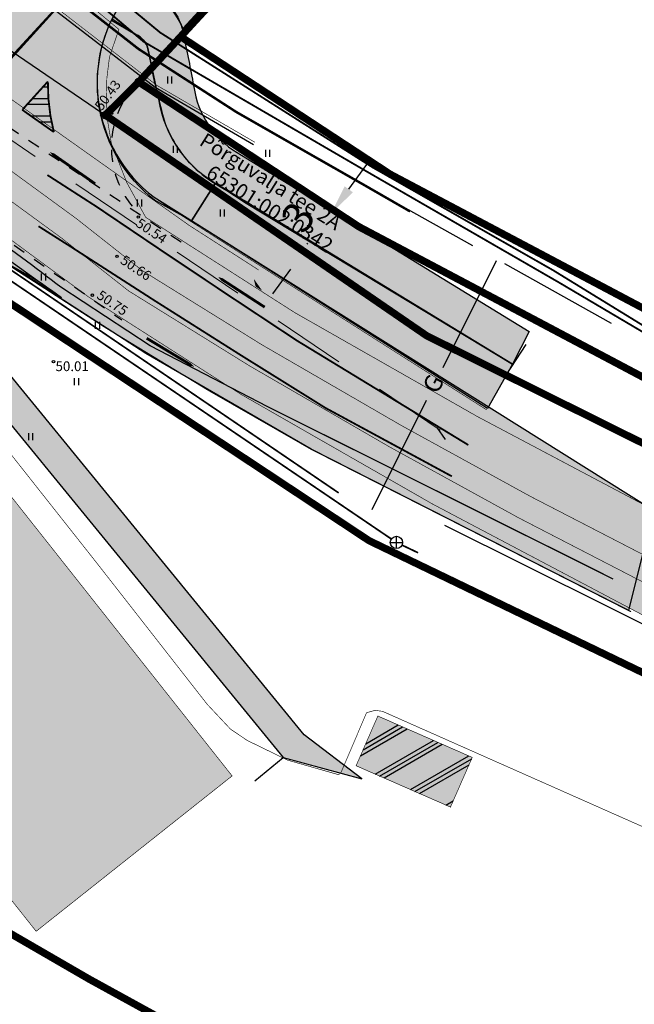
# Model space of a CAD drawing. Units: metres. Extents: x 0 to 550432, y 0 to 6592941.
# Drawn here: x 550260 to 550311, y 6580500 to 6580580 of the extents above; entities that cross this region are included whole.
import ezdxf
from ezdxf.enums import TextEntityAlignment as Align

# ---------------------------------------------------------------- set-up
doc = ezdxf.new("R2010")
doc.units = ezdxf.units.M
doc.header["$PDMODE"] = 33
doc.header["$PDSIZE"] = 0.2
for name, pattern in [('ACAD_ISO06W100', [36, 24, -3, 0, -3, 0, -3, 0, -3]), ('ap$0$VIA26', [4, 1, -3]), ('asfaar', [2.5, 1.5, -1]), ('asfbet', [2, 1, -1])]:
    doc.linetypes.add(name, pattern=pattern)
for name, color, linetype in [('-A-HALJASTUS-MURU', 61, 'Continuous'), ('-TOPO', 8, 'Continuous'), ('A-K-re-KM', 7, 'Continuous'), ('A-KM', 7, 'Continuous'), ('A-SUUNAD', 7, 'Continuous'), ('A-SUUNAD-TÜHI', 7, 'Continuous'), ('A-TEE', 7, 'Continuous'), ('A-TEE-K-hatch', 254, 'Continuous'), ('A-TEE-KERGLIIKLUS', 7, 'Continuous'), ('A-TEE-PLAN', 9, 'Continuous'), ('A-TEE_AAR', 7, 'Continuous'), ('Aadress', 4, 'Continuous'), ('ASFBET', 7, 'asfbet'), ('G-GAAS', 7, 'Continuous'), ('GAAS', 4, 'gaas'), ('HALJASTUS', 9, 'Continuous'), ('K-asf-olol', 254, 'Continuous'), ('K-asf-põhij', 254, 'Continuous'), ('K-ha-kergliiklustee', 51, 'Continuous'), ('k-kinnistu piir', 27, 'Continuous'), ('k-mood-piir', 1, 'Continuous'), ('K-ol-h-värv-tugi', 37, 'Continuous'), ('KAEVUD', 7, 'Continuous'), ('katastri_tunnus', 1, 'Continuous'), ('kpkaabel', 1, 'KPKAABEL'), ('KTRASS', 30, 'Continuous'), ('piirid', 34, 'Continuous'), ('piiritähis', 3, 'Continuous'), ('skaabel', 102, 'SKAABEL'), ('VTRASS', 5, 'Continuous'), ('Z', 32, 'Continuous')]:
    doc.layers.add(name, color=color, linetype=linetype)
doc.layers.add('-abi', color=6, linetype='Continuous', plot=False)
for name, color, linetype, lineweight in [('K-det-mnt-kaitsetsoon', 220, 'ACAD_ISO06W100', 35), ('k-planhoone-häts-rekitav', 145, 'Continuous', 30), ('N-asfalt', 7, 'Continuous', 0)]:
    doc.layers.add(name, color=color, linetype=linetype, lineweight=lineweight)
doc.styles.add('g$0$ROMANS', font='ROMANS.SHX')
doc.styles.add('romanc', font='romanc.shx')
doc.styles.add('romans', font='romans.shx')
doc.styles.add('romant', font='romant.shx', dxfattribs={"height": 0.8})
doc.styles.add('SWISL', font='swissl.ttf')
doc.linetypes.add('-K-', pattern='A,10,-1.5,["K",romans,S=1.4,R=0,X=-0.7,Y=-0.7],-1.5,10,-3', length=26)
doc.linetypes.add('-KS-', pattern='A,5,[139,mkm.shx,S=0.8,R=0,X=0,Y=0],5,-1.5,["K",romans,S=1.4,R=0,X=-0.7,Y=-0.7],-1.5,10,-3', length=26)
doc.linetypes.add('-V-', pattern='A,10,-1.5,["V",romans,S=1.4,R=0,X=-0.7,Y=-0.7],-1.5,10,-3', length=26)
doc.linetypes.add('gaas', pattern='A,5,-0.75,["G",romanc,S=0.7,R=0,X=-0.35,Y=-0.35],-0.75,5,-1.5', length=13)
doc.linetypes.add('KPKAABEL', pattern='A,4,-1.5,[138,vt_geod.shx,S=0.5,R=0,X=0,Y=0],0.5,[138,vt_geod.shx,S=0.5,R=0,X=0,Y=0],2,[138,vt_geod.shx,S=0.5,R=180,X=0,Y=0],0.5,[138,vt_geod.shx,S=0.5,R=180,X=0,Y=0],-1.5', length=10)
doc.linetypes.add('SKAABEL', pattern='A,4,-1,2,[132,vt_geod.shx,S=0.25,R=0,X=0,Y=0],2,-1', length=10)
doc.dimstyles.new('ISO-25', dxfattribs={"dimtxt": 2.5, "dimasz": 2.5, "dimexe": 1.25, "dimexo": 0.625, "dimtad": 1, "dimtxsty": 'Standard', "dimcen": 2.5, "dimadec": 0, "dimazin": 0, "dimtfac": 1, "dimtmove": 0, "dimatfit": 3, "dimfxl": 0, "dimarcsym": 0})
doc.dimstyles.new('Swisl', dxfattribs={"dimtxt": 2.5, "dimasz": 1.5, "dimexe": 0.18, "dimexo": 0.0625, "dimgap": 0.09, "dimtad": 2, "dimdec": 1, "dimzin": 0, "dimdsep": 46, "dimtxsty": 'SWISL', "dimblk": 'OBLIQUE', "dimcen": 0.09, "dimadec": 0, "dimazin": 0, "dimtfac": 1, "dimtdec": 1, "dimtofl": 0, "dimtmove": 2, "dimatfit": 3, "dimfxl": 0, "dimtolj": 1, "dimtzin": 0, "dimarcsym": 0})

# ---------------------------------------------------------------- blocks, each defined once
blk = doc.blocks.new('T951')
at = {"layer": 'A-K-re-KM', "color": 7}
blk.add_lwpolyline([(0, 0, 0.15, 0.15, 0), (0, 1.80000000000291, 0.75, 0, 0), (0, 3.019803468348982, 0, 0, 0)], format="xyseb", dxfattribs=at)
blk = doc.blocks.new('p')
at = {"layer": 'A-K-re-KM', "color": 7, "linetype": 'Continuous'}
for points in [[(1.909723139833659, 2.389808305539191), (1.114481401629746, 2.155245780013502), (1.605249905958772, 1.261072264052927)], [(2.078617732040584, 0.8167222887277603), (1.909723139833659, 2.389808305539191), (1.605249905958772, 1.261072264052927)], [(2.523183769546449, 1.272091411054134), (1.909723139833659, 2.389808305539191), (2.078617732040584, 0.8167222887277603)], [(2.078617732040584, 0.8167222887277603), (1.605249905958772, 1.261072264052927), (0.9482972379773855, 1.253186011686921)], [(3.273129737470299, 1.281093982048333), (2.523183769546449, 1.272091411054134), (2.078617732040584, 0.8167222887277603)]]:
    blk.add_solid(points, dxfattribs=at)
at = {"layer": 'A-SUUNAD', "xscale": 1.500000000186034, "yscale": 1.500000000325233, "zscale": 1.5, "rotation": 270.5468236945405}
blk.add_blockref('T951', (0.05445201881229877, 2.255416540428996), dxfattribs=at)
blk = doc.blocks.new('g$0$94')
at = {"style": 'g$0$ROMANS'}
blk.add_text('G', height=1.44, dxfattribs=at).set_placement((-0.7190909700889282, -0.5969902380276891))
blk = doc.blocks.new('o')
at = {"layer": 'A-SUUNAD', "xscale": 1.5, "yscale": 1.500000000438627, "zscale": 1.5, "rotation": 270}
blk.add_blockref('T951', (-0.003682867623865604, 1.749992254190147), dxfattribs=at)
blk = doc.blocks.new('*U12')
at = {"layer": 'A-K-re-KM', "color": 7, "linetype": 'Continuous'}
for points in [[(64280.26044749232, 52993.90456112089), (64279.51044749231, 52993.50456112088), (64280.56044749233, 52993.6045611209)], [(64280.26044749232, 52994.40456112087), (64280.26044749232, 52993.90456112089), (64280.56044749233, 52993.6045611209)], [(64280.56044749233, 52993.6045611209), (64279.51044749231, 52993.50456112088), (64280.26044749233, 52993.2925611209)], [(64279.51044749231, 52993.50456112088), (64279.66044749232, 52992.97256112089), (64280.26044749233, 52993.2925611209)], [(64279.51044749231, 52993.50456112088), (64279.5104474923, 52991.40456112089), (64279.66044749232, 52992.97256112089)], [(64280.56044749233, 52993.6045611209), (64280.26044749233, 52993.2925611209), (64280.26044749233, 52992.85456112091)], [(64279.66044749232, 52992.97256112089), (64279.5104474923, 52991.40456112089), (64279.66044749232, 52991.40456112089)]]:
    blk.add_solid(points, dxfattribs=at)
blk = doc.blocks.new('T953')
at = {"layer": 'A-K-re-KM', "color": 7, "linetype": 'Continuous', "xscale": -1}
blk.add_blockref('*U12', (64279.58544749231, -52991.40456112089), dxfattribs=at)
blk = doc.blocks.new('ov')
at = {"layer": 'A-SUUNAD', "yscale": 1.500000000357211, "zscale": 1.5}
for name, p, xscale, rotation in [('T951', (-9.313225746154785e-10, -1.75), 1.5, 90), ('T953', (-0.001350386068224907, -5.137508104555309), 1.500000000056111, 90.68776228002112)]:
    blk.add_blockref(name, p, dxfattribs=dict(at, xscale=xscale, rotation=rotation))
blk = doc.blocks.new('*D39')
at = {"layer": 'A-TEE-KERGLIIKLUS', "color": 0, "lineweight": -2}
for p, q in [((550287.3580458388, 6580566.471879758), (550288.8305512047, 6580568.492208431)), ((550285.8350322559, 6580564.488363719), (550285.7400768078, 6580564.557571471)), ((550284.0155101866, 6580561.991916036), (550283.9205547385, 6580562.061123788)), ((550282.5935130375, 6580559.934774728), (550281.1210076716, 6580557.914446056))]:
    blk.add_line(p, q, dxfattribs=at)
at = {"layer": 'A-TEE-KERGLIIKLUS', "color": 0}
for points in [[(550287.0213243933, 6580566.717297319), (550287.6947672837, 6580566.226462197), (550285.8855404728, 6580564.451551084)], [(550282.2567915921, 6580560.18019229), (550282.9302344825, 6580559.689357168), (550284.0660184035, 6580561.955103402)]]:
    blk.add_solid(points, dxfattribs=at)
at = {"layer": 'Defpoints', "color": 0}
for p in [(550285.8855404728, 6580564.451551084), (550285.8855404728, 6580564.451551084), (550284.0660184035, 6580561.955103402)]:
    blk.add_point(p, dxfattribs=at)
at = {"layer": 'A-TEE-KERGLIIKLUS', "color": 0, "insert": (550283.207443499, 6580564.196637755), "char_height": 2.5, "attachment_point": 5, "rotation": 53.913770587625564, "style": 'SWISL'}
blk.add_mtext('\\A1;3', dxfattribs=at)
blk = doc.blocks.new('HEIN')
at = {"linetype": 'Continuous'}
for p, q in [((-0.2342920581868384, 0.3797952967579477), (-0.2342920581868384, -0.3813204129328369)), ((0.2207639199477853, 0.3797952967579477), (0.2207639199477853, -0.3813204129328369))]:
    blk.add_line(p, q, dxfattribs=at)
blk = doc.blocks.new('kakaev')
for p, q in [((-1, 0), (1, 0)), ((0, -1), (0, 1))]:
    blk.add_line(p, q)
blk.add_circle((0, 0), 1)
blk = doc.blocks.new('A$C346E4614')
at = {"layer": 'ASFBET'}
for points in [[(373.6312841955805, 212.1361661599949), (356.5820000000531, 223.5065999999642), (350.0304000000469, 229.1953999996185), (321.8554000000004, 252.2039999999106)], [(358.8813000000082, 192.2067999998108), (348.1043999999529, 212.1222000000998), (351.7534999999916, 217.5869000004604), (368.7981122215278, 205.782601906918)]]:
    blk.add_lwpolyline(points, dxfattribs=at)
blk.add_arc((375.6891552055022, 219.9227247387171), 7.760097644394679, 152.0977261266055, 225.3908849630898, dxfattribs=at)
at = {"layer": 'GAAS', "color": 7, "const_width": 0.2, "flags": 128}
blk.add_lwpolyline([(171.2855193074793, 397.628310742788), (186.6019999999553, 384.8770000003278), (209.1210000000428, 366.5999999996275), (230.6739999999991, 347.6160000003874), (261.4769999999553, 320.6940000001341), (292.4309999999823, 293.285000000149), (324.7920000000158, 264.5180000001565), (355.7569999999832, 239.2099999999627), (370.1369999999879, 227.9620000002906), (378.1739999999991, 222.7819999996573), (388.7419999999693, 216.7479999996722), (392.3751256158575, 214.6583236716688)], dxfattribs=at)
at = {"layer": 'kpkaabel', "color": 7, "flags": 128}
blk.add_lwpolyline([(229.0794557024492, 306.1848196638748), (232.3537232213421, 308.8082495918497), (234.9258650279371, 310.6946605332196), (236.4862178575713, 311.7888844450936), (238.0495738360332, 311.9064159803092), (239.1088075679727, 311.3423601668328), (243.449197803624, 307.4196200789884), (249.8644431979628, 301.6217163139954), (255.6422905517975, 296.1902523068711), (258.5250362681691, 293.4182852897793), (260.6952515795128, 291.3465105770156), (263.8805713870097, 288.3057415410876), (265.5175303674769, 287.2887083711103), (266.8119386088802, 287.3224198454991), (276.4523087850539, 297.4466173714027), (277.4292394168442, 297.7402902999893), (278.8540296379942, 297.5422752760351), (280.6576101201354, 296.1387114571407), (281.3860175398877, 295.4711365420371), (284.256518630893, 292.6894735870883), (287.8526031605434, 289.2047558100894), (291.6991497790441, 285.9992335215211), (297.4925753507996, 281.2206817921251), (308.7950972351246, 270.878233586438), (318.5195653446717, 263.5455761058256), (330.5165429475019, 254.5412428053096), (343.3130417147186, 244.9366437299177), (345.0218264516443, 243.6540739275515), (352.6198119606124, 239.4242500383407), (359.0813407034148, 234.4332196656615), (366.9953045321163, 228.3203476043418), (371.5260896983091, 224.8173298481852), (379.5690910972189, 220.1483316440135)], dxfattribs=at)
at = {"layer": 'KTRASS', "color": 7, "linetype": '-K-', "const_width": 0.14}
blk.add_lwpolyline([(350.5773456414463, 215.1755202077329), (390.8437945869518, 187.8567374497652)], dxfattribs=at)
at = {"layer": 'KTRASS', "const_width": 0.14}
blk.add_lwpolyline([(391.7088395148749, 187.3607468735427), (393.0333459273679, 186.7289225403219)], dxfattribs=at)
at = {"layer": 'piirid'}
for points in [[(346.4877456278773, 236.8508193157613), (367.1940037293825, 222.7109172260389)], [(370.3733222186565, 225.4705902887508), (374.3297532136785, 229.7630392964929)], [(367.65465985029, 222.7530872505158), (369.957089507021, 225.0386492908001)], [(370.4207007031655, 225.0852299872786), (381.7124039782211, 217.6638942239806)], [(367.6894949850393, 222.372555856593), (379.3983169771964, 214.3768283938989)]]:
    blk.add_lwpolyline(points, dxfattribs=at)
at = {"layer": 'piirid', "const_width": 0.2}
blk.add_lwpolyline([(351.820189156686, 212.3344542775303), (369.2205021511763, 200.8209761464968)], dxfattribs=at)
at = {"layer": 'piiritähis'}
for centre in [(370.1700000000419, 225.25), (367.4417493572691, 222.5417365413159)]:
    blk.add_circle(centre, 0.3, dxfattribs=at)
at = {"layer": 'skaabel', "linetype": 'SKAABEL', "const_width": 0.05, "flags": 128}
blk.add_lwpolyline([(163.3106382384431, 392.9426757087931), (220, 345.1200000001118), (250.9699999999721, 316.9000000003725), (277.7099999999627, 292.070000000298), (313.5899999999674, 258.7900000000373), (320.890000000014, 252.6699999999255), (334.8299999999581, 242.0300000002608), (348.390000000014, 231.8700000001118), (359.5799999999581, 223.9500000001863), (374.3100000000559, 213.5099999997765), (379.9865117165027, 209.8662621332332)], dxfattribs=at)
at = {"layer": 'skaabel', "const_width": 0.05, "flags": 128}
blk.add_lwpolyline([(232.9993999999715, 309.7099999999627), (234.8092961708317, 310.8571911565959), (236.4163999999873, 311.9841999998316), (238.092399999965, 312.1101999999955), (239.2245981591986, 311.5072896750644), (243.5833000000566, 307.5679999999702), (250, 301.768781606108), (255.7800999999745, 296.335199999623), (258.6633999999613, 293.5626999996603), (260.8333538981387, 291.491174842231), (264.0037000000011, 288.4647000003606), (265.5722000000533, 287.4901999998838), (266.7240999999922, 287.5202000001445), (276.344000000041, 297.622899999842), (277.4135000000242, 297.9444000003859), (278.9346000000369, 297.7330000000075), (280.7868000000017, 296.2916000001132), (281.5232000000542, 295.6167000001296), (284.3956999999937, 292.8331000003964), (287.9864000000525, 289.3536000000313), (291.8268000000389, 286.1531999995932), (297.623799999943, 281.3717000000179), (308.9231000000145, 271.0322000002488), (318.6398000000045, 263.7054000003263), (330.6365999999689, 254.7012000000104), (343.4331000000238, 245.0965999998152), (345.1310000000522, 243.8222000002861), (352.7301999999909, 239.5916999997571), (359.203600000008, 234.5915000000969), (367.1175999999978, 228.4786000000313), (371.6379482932389, 224.9836516072974), (379.66949999996, 220.3212999999523)], dxfattribs=at)
at = {"layer": 'VTRASS', "color": 7, "linetype": '-V-', "const_width": 0.14}
blk.add_lwpolyline([(272.4574267889839, 218.395598824136), (309.709590970655, 244.9365883357823), (328.8414638304384, 231.3764481926337), (348.5733931465074, 217.4463074496016), (386.5302912241314, 191.6287235692143)], dxfattribs=at)
at = {"layer": 'Z'}
for p in [(367.9478236334398, 222.6905253138393), (370.1315280327108, 214.1943597113714), (368.4006528963801, 210.987826182507), (366.3774719673675, 207.8095745118335), (363.1975999999559, 202.3623000001535)]:
    blk.add_point(p, dxfattribs=at)
at = {"layer": 'HALJASTUS', "xscale": 0.75, "yscale": 0.75, "zscale": 0.75}
for p in [(372.6905317996861, 225.4150066943839), (373.150811367901, 219.7290264209732), (380.7124501195503, 219.4003560738638), (370.2247803683858, 215.3577155871317), (376.9973860702012, 214.5360516682267), (362.3623077186057, 209.2871594652534), (366.7813187681604, 205.3444893434644), (365.0707233906724, 200.7367839040235), (361.316951593617, 196.2240783888847)]:
    blk.add_blockref('HEIN', p, dxfattribs=at)
at = {"layer": 'KAEVUD', "xscale": 0.5, "yscale": 0.5}
blk.add_blockref('kakaev', (391.2575557669625, 187.5760210696608), dxfattribs=at)
at = {"layer": 'Aadress', "style": 'romans'}
blk.add_text('Põrguvälja tee 2A', height=1.2, rotation=327.7789124316611, dxfattribs=at).set_placement((375.0431192420656, 220.1414245320484))
at = {"layer": 'katastri_tunnus', "style": 'romans'}
blk.add_text('65301:002:0342', height=1.2, rotation=327.7789124316611, dxfattribs=at).set_placement((380.8136492163176, 214.739858164452), align=Align.MIDDLE)
at = {"layer": 'Z', "style": 'romant'}
for s, rotation, p in [('50.43', 53.60088216651786, (367.1430228964891, 222.8416161509231)), ('50.54', 326.0000000000001, (369.8676625257358, 213.4989102557302)), ('50.66', 326.0000000000001, (368.5921695517609, 210.470948879607)), ('50.75', 326.0000000000001, (366.6653406689875, 207.6057342244312))]:
    blk.add_text(s, height=0.8, rotation=rotation, dxfattribs=at).set_placement(p)
blk.add_text('50.01', height=0.8, dxfattribs=at).set_placement((363.3610121337697, 201.592180499807))
blk = doc.blocks.new('*D114')
at = {"color": 0, "lineweight": -2}
blk.add_line((550350.625, 6580550), (550368.9583333334, 6580550), dxfattribs=at)
at = {"layer": 'Defpoints', "color": 0}
for p in [(550350, 6580550), (550352.5, 6580550), (0, 0)]:
    blk.add_point(p, dxfattribs=at)
at = {"color": 0, "insert": (550361.0416666666, 6580551.875), "char_height": 2.5, "attachment_point": 5}
blk.add_mtext('6580550', dxfattribs=at)
blk = doc.blocks.new('*D113')
at = {"color": 0, "lineweight": -2}
blk.add_line((550350, 6580549.375), (550350, 6580533.541666667), dxfattribs=at)
at = {"layer": 'Defpoints', "color": 0}
for p in [(550350, 6580550), (550350, 6580547.5), (0, 0)]:
    blk.add_point(p, dxfattribs=at)
at = {"color": 0, "insert": (550348.1249999988, 6580540.208333333), "char_height": 2.5, "attachment_point": 5, "rotation": 90}
blk.add_mtext('550350', dxfattribs=at)

msp = doc.modelspace()

# ---------------------------------------------------------------- hatches: boundary and pattern name
at = {"layer": '-A-HALJASTUS-MURU'}
h = msp.add_hatch(color=256, dxfattribs=at)
edge = h.paths.add_edge_path()
edge.add_line((550280.3158639552, 6580594.698337559), (550270.0825309566, 6580583.318828578))
edge.add_arc((550267.2266017557, 6580576.754948003), 7.158272124045655, 23.555087328738523, 66.4862538767349, ccw=False)
edge.add_line((550273.7884199546, 6580579.615612564), (550284.4603678226, 6580591.251297699))
edge.add_line((550284.4603678226, 6580591.251297699), (550280.3158639552, 6580594.698337559))
h = msp.add_hatch(color=256, dxfattribs=at)
edge = h.paths.add_edge_path()
edge.add_arc((550269.256071221, 6580577.568500862), 1.7104123632081, 14.035231469352311, 68.35157765024968, ccw=False)
edge.add_arc((550329.257374795, 6580588.228918777), 59.23475309902706, 189.9603263110371, 195.9650182220636)
edge.add_arc((550281.455826864, 6580575.29296689), 9.744841003582723, 200.1481043908363, 223.8217740021783)
edge.add_arc((550281.5300471525, 6580575.349354978), 9.837440650580648, 223.7594103178412, 238.662357316512)
edge.add_line((550276.4137873834, 6580566.94702646), (550274.490462564, 6580563.88181165))
edge.add_line((550274.490462564, 6580563.88181165), (550271.4610459805, 6580565.588385871))
edge.add_arc((550278.9407301242, 6580575.178074516), 12.161735205632, 189.9399361925245, 232.0467832520887, ccw=False)
edge.add_arc((550278.8367088406, 6580575.139250826), 12.05259085161742, 154.5872970525519, 189.8435040191258, ccw=False)
edge.add_line((550267.9503246044, 6580580.311444219), (550269.8870597924, 6580579.158269359))
h = msp.add_hatch(color=256, dxfattribs=at)
edge = h.paths.add_edge_path()
edge.add_line((550298.7175049647, 6580548.547353888), (550274.490462564, 6580563.88181165))
edge.add_line((550274.490462564, 6580563.88181165), (550276.4137873834, 6580566.94702646))
edge.add_arc((550253.4241091209, 6580527.945114792), 45.27333012168905, 55.65740911490008, 59.482774841757305, ccw=False)
edge.add_line((550278.9646044134, 6580565.326360364), (550300.7710320652, 6580552.158709778))
edge.add_line((550300.7710320652, 6580552.158709778), (550298.7175049647, 6580548.547353888))
at = {"layer": 'A-KM'}
h = msp.add_hatch(dxfattribs=at)
h.set_pattern_fill('ANSI32', color=256, scale=0.15, angle=315, style=0)
h.set_pattern_definition([(0, (0, 0), (3.33066907387547e-16, 1.42875), []), (0, (0.4762502056546509, -0.4762502061203122), (3.33066907387547e-16, 1.42875), [])])
h.paths.add_polyline_path([(550260.6379172474, 6580572.972571408, 0.001567643315374323), (550263.2218346777, 6580571.15288645, -0.06533122438098464), (550262.7348713567, 6580575.287738401)])
at = {"layer": 'A-TEE-K-hatch'}
h = msp.add_hatch(color=256, dxfattribs=at)
edge = h.paths.add_edge_path()
edge.add_arc((550237.9579052269, 6580522.075748663), 43.85083602013069, 54.26812090310045, 65.36311130821629)
edge.add_arc((550118.683838411, 6580406.354285697), 207.66892514938, 48.51900536873628, 54.96277573538264)
edge.add_arc((550647.7691149989, 6581099.181684727), 664.3024532822591, 226.855770662956, 231.9041280997371, ccw=False)
edge.add_line((550193.4943740813, 6580614.483624899), (550187.8913286367, 6580619.505648055))
edge.add_line((550187.8913286367, 6580619.505648055), (550130.5359789213, 6580670.558565313))
edge.add_line((550130.5359789213, 6580670.558565313), (550047.1982932125, 6580745.298144035))
edge.add_line((550047.1982932125, 6580745.298144035), (550054.870081657, 6580750.763570016))
edge.add_line((550054.870081657, 6580750.763570016), (550103.4956068035, 6580708.81957876))
edge.add_line((550103.4956068035, 6580708.81957876), (550140.4971812887, 6580675.765598685))
edge.add_arc((550150.8552002149, 6580686.659742192), 15.03232912242787, 226.445084105313, 318.334571834051)
edge.add_line((550162.084942963, 6580676.66655468), (550170.7888872833, 6580686.616521574))
edge.add_line((550170.7888872833, 6580686.616521574), (550176.2509512549, 6580682.068737756))
edge.add_line((550176.2509512549, 6580682.068737756), (550167.2156421836, 6580671.881005861))
edge.add_arc((550178.4584425775, 6580662.000800054), 14.96726519750636, 138.6908997444337, 230.9032401058377)
edge.add_line((550169.0196073797, 6580650.384973884), (550220.8850293551, 6580604.260721557))
edge.add_line((550220.8850293551, 6580604.260721557), (550233.4483662737, 6580593.426641985))
edge.add_line((550233.4483662737, 6580593.426641985), (550243.2130665148, 6580585.628626034))
edge.add_arc((550252.8762937175, 6580597.23358828), 15.10142737339436, 230.2165066499349, 322.0199271266325)
edge.add_line((550264.779613731, 6580587.940360565), (550274.8863884456, 6580599.232689115))
edge.add_line((550274.8863884456, 6580599.232689115), (550280.3158639552, 6580594.698337559))
edge.add_line((550280.3158639552, 6580594.698337559), (550269.3456066335, 6580582.567839192))
edge.add_arc((550278.5832475467, 6580575.211276192), 11.80902319477832, 141.4673006943429, 232.672361338261)
edge.add_line((550271.4225858874, 6580565.820964513), (550312.3018537413, 6580540.204236884))
edge.add_line((550312.3018537413, 6580540.204236884), (550310.2426423088, 6580531.999832341))
edge.add_line((550310.2426423088, 6580531.999832341), (550284.277996695, 6580545.206672478))
edge.add_line((550284.277996695, 6580545.206672478), (550270.7617161032, 6580553.042786924))
edge.add_line((550270.7617161032, 6580553.042786924), (550263.5664847697, 6580557.672047256))
edge = h.paths.add_edge_path(flags=16)
edge.add_line((550165.3221840429, 6580644.303985919), (550168.3715673735, 6580641.593318018))
edge.add_line((550168.3715673735, 6580641.593318018), (550166.7441633077, 6580639.876405268))
edge.add_line((550166.7441633077, 6580639.876405268), (550163.7223264873, 6580642.568034703))
edge.add_line((550163.7223264873, 6580642.568034703), (550165.3495389781, 6580644.333667832))
at = {"layer": 'A-TEE-KERGLIIKLUS'}
h = msp.add_hatch(color=41, dxfattribs=at)
edge = h.paths.add_edge_path()
edge.add_line((550300.7710320652, 6580552.158709778), (550276.9811854344, 6580566.636573357))
edge.add_arc((550281.5167592095, 6580575.347302946), 9.82080645638057, 188.8621880175862, 242.4945406339736, ccw=False)
edge.add_arc((550186.633147588, 6580557.57434011), 86.71809370352997, 10.80715357853505, 13.61216252857397)
edge.add_arc((550269.3029344863, 6580577.592843289), 1.659089857203045, 13.61216254769809, 67.54397875894786)
edge.add_line((550269.9366639637, 6580579.126129337), (550267.9878769923, 6580580.388806545))
edge.add_arc((550278.8923708893, 6580574.806992138), 12.25008731510955, 135.9856238951818, 152.8929094163695, ccw=False)
edge.add_line((550270.0825309566, 6580583.318828578), (550271.5186116785, 6580582.464363579))
edge.add_arc((550269.0070640768, 6580578.214660438), 4.936380064526614, 3.7092705787790123, 59.41718195320641, ccw=False)
edge.add_arc((550190.4810045162, 6580559.733128326), 85.54370849518213, 9.907852367474675, 12.696172709786083, ccw=False)
edge.add_arc((550282.2658165613, 6580575.985536641), 7.671732111444079, 191.5297942804706, 241.2724703782203)
edge.add_line((550278.5784376832, 6580569.258077195), (550302.1138348925, 6580554.843362343))
edge.add_line((550302.1138348925, 6580554.843362343), (550300.7710320652, 6580552.158709778))
h = msp.add_hatch(color=41, dxfattribs=at)
edge = h.paths.add_edge_path()
edge.add_line((550281.9831352243, 6580519.982804554), (550288.4248006003, 6580518.24467812))
edge.add_line((550288.4248006003, 6580518.24467812), (550283.696080708, 6580521.837052974))
edge.add_line((550283.696080708, 6580521.837052974), (550256.8377505327, 6580554.672703744))
edge.add_arc((550254.8211310907, 6580551.817793401), 3.495320734898777, 54.76381095347511, 137.4326787987856)
edge.add_line((550252.2468867013, 6580554.18222417), (550252.2468866712, 6580554.182224146))
edge.add_line((550252.2468866712, 6580554.182224146), (550234.339688962, 6580539.959298816))
edge.add_line((550234.339688962, 6580539.959298816), (550235.841631557, 6580538.194096857))
edge.add_line((550235.841631557, 6580538.194096857), (550253.6485100058, 6580552.325736066))
edge.add_arc((550254.5557199598, 6580551.251076058), 1.406386872477857, 34.39130013596542, 130.1704961303893, ccw=False)
edge.add_line((550255.716269386, 6580552.045462024), (550281.9831352243, 6580519.982804554))
at = {"layer": 'K-asf-põhij'}
h = msp.add_hatch(color=256, dxfattribs=at)
edge = h.paths.add_edge_path()
edge.add_line((550382.7509170326, 6580498.580231406), (550389.7312055049, 6580504.248896049))
edge.add_line((550389.7312055049, 6580504.248896049), (550387.923, 6580505.038))
edge.add_line((550387.923, 6580505.038), (550369.518, 6580513.275))
edge.add_line((550369.518, 6580513.275), (550363.429, 6580515.987))
edge.add_line((550363.429, 6580515.987), (550347.33, 6580523.273))
edge.add_line((550347.33, 6580523.273), (550331.573, 6580530.534))
edge.add_line((550331.573, 6580530.534), (550315.615, 6580538.485))
edge.add_line((550315.615, 6580538.485), (550297.9266260944, 6580547.851798))
edge.add_line((550297.9266260944, 6580547.851798), (550282.944, 6580556.377))
edge.add_line((550282.944, 6580556.377), (550270.74, 6580564.179))
edge.add_line((550270.74, 6580564.179), (550269.188, 6580567.035))
edge.add_line((550269.188, 6580567.035), (550267.929, 6580570.235))
edge.add_arc((550286.2141608545, 6580574.166472285), 18.70303669992035, 170.3457925256171, 192.1343674614315, ccw=False)
edge.add_line((550267.776, 6580577.303), (550268.549, 6580579.552))
edge.add_line((550268.549, 6580579.552), (550261.9639419653, 6580585.020542381))
edge.add_line((550261.9639419653, 6580585.020542381), (550259.785, 6580583.054))
edge.add_line((550259.785, 6580583.054), (550257.062, 6580580.558))
edge.add_line((550257.062, 6580580.558), (550255.8045000001, 6580579.856000001))
edge.add_arc((550252.9912948555, 6580583.455934643), 4.568769266925019, 269.3065442763774, 308.00620557738944, ccw=False)
edge.add_line((550252.936, 6580578.887499999), (550250.062, 6580579.264))
edge.add_line((550250.062, 6580579.264), (550244.425, 6580573.583))
edge.add_line((550244.425, 6580573.583), (550266.072, 6580557.657))
edge.add_line((550266.072, 6580557.657), (550278.555, 6580549.683))
edge.add_line((550278.555, 6580549.683), (550294.2037848207, 6580540.724317057))
edge.add_line((550294.2037848207, 6580540.724317057), (550311.5904264371, 6580531.542301335))
edge.add_line((550311.5904264371, 6580531.542301335), (550328.1794372663, 6580523.245267737))
edge.add_line((550328.1794372663, 6580523.245267737), (550344.1487791808, 6580515.867057893))
edge.add_line((550344.1487791808, 6580515.867057893), (550360.1592127049, 6580508.67200924))
edge.add_line((550360.1592127049, 6580508.67200924), (550366.382, 6580505.887))
edge.add_line((550366.382, 6580505.887), (550382.7509170326, 6580498.580231406))
at = {"layer": 'K-ol-h-värv-tugi'}
for points in [[(550277.8117300264, 6580518.472820056), (550261.7774024409, 6580505.758935524), (550236.4103015822, 6580537.716701701), (550252.5172794501, 6580550.455416075)], [(550287.959, 6580519.304), (550295.6825557966, 6580515.926130389), (550297.4632738525, 6580519.986125484), (550289.7390000001, 6580523.374)]]:
    msp.add_hatch(color=33, dxfattribs=at).paths.add_polyline_path(points)
at = {"layer": 'k-planhoone-häts-rekitav'}
h = msp.add_hatch(dxfattribs=at)
h.set_pattern_fill('PLAST', color=256, scale=0.4, angle=30, style=0)
h.set_pattern_definition([(30, (0, 0), (-1.27, 2.199704525612475), []), (30, (-0.1587499999441206, 0.2749630659818649), (-1.27, 2.199704525612475), []), (30, (-0.3175000000046566, 0.5499261310324073), (-1.27, 2.199704525612475), [])])
h.paths.add_polyline_path([(550287.959, 6580519.304), (550295.6825557966, 6580515.926130389), (550297.4632738525, 6580519.986125484), (550289.7390000001, 6580523.374)])

# ---------------------------------------------------------------- linework, layer by layer
at = {"layer": '-A-HALJASTUS-MURU'}
for points in [[(550280.3158639552, 6580594.698337559), (550270.0825309566, 6580583.318828578, -0.1895447813132143), (550273.7884199546, 6580579.615612564), (550284.4603678226, 6580591.251297699)], [(550269.8870597924, 6580579.158269359), (550269.8870597924, 6580579.158269359, -0.2853706690707934), (550269.8870597924, 6580579.158269359, -0.2415391232098587), (550270.9154222741, 6580577.983307485, 0.0262064079419364), (550272.3073175921, 6580571.936375719, 0.1036648352586759), (550274.424951929, 6580568.545469292, 0.06511818176884622), (550276.4137873834, 6580566.94702646), (550274.490462564, 6580563.88181165), (550271.4610459805, 6580565.588385871, -0.1858213094011394), (550266.9615516955, 6580573.078768112, -0.1550593153501587), (550267.9503246044, 6580580.311444219)], [(550298.7175049647, 6580548.547353888), (550274.490462564, 6580563.88181165), (550276.4137873834, 6580566.94702646, -0.01669285699365439), (550278.9646044134, 6580565.326360364), (550300.7710320652, 6580552.158709778)]]:
    msp.add_lwpolyline(points, format="xyb", close=True, dxfattribs=at)
at = {"layer": '-abi', "const_width": 0.05}
for points in [[(550247.5010860506, 6580576.901830948), (550265.0387563489, 6580564.092390168), (550270.4940178547, 6580559.795412603), (550280.2662098919, 6580553.739175037), (550291.6908909109, 6580547.127363781), (550302.2319457983, 6580541.337776966), (550321.5121770874, 6580531.378609511), (550343.2903177633, 6580520.983781832), (550370.9498026738, 6580508.055933993), (550386.2115213234, 6580501.390574457)], [(550246.3214460637, 6580575.286761444), (550263.8297632992, 6580562.498760018), (550269.344838816, 6580558.154668403), (550279.2382989966, 6580552.023275879), (550290.7084639296, 6580545.385141695), (550301.2914480644, 6580539.57252559), (550320.6222661191, 6580529.587227635), (550342.4361243395, 6580519.175351773), (550370.1260115963, 6580506.233294093), (550384.4639540111, 6580499.971381959)]]:
    msp.add_lwpolyline(points, dxfattribs=at)
at = {"layer": 'A-KM', "linetype": 'ap$0$VIA26', "const_width": 0.15}
for points in [[(550257.8261515117, 6580575.230437909), (550278.0918856047, 6580597.220121873)], [(550258.8172686889, 6580576.176114946), (550277.7220223615, 6580597.048131894)]]:
    msp.add_lwpolyline(points, dxfattribs=at)
at = {"layer": 'A-KM', "const_width": 0.15}
msp.add_lwpolyline([(550263.2216327838, 6580571.153027686, -0.0015675210970563), (550260.6379172474, 6580572.972571408), (550262.7348713567, 6580575.287738401, 0.06533110163233266), (550263.2218327598, 6580571.152894034)], format="xyb", dxfattribs=at)
at = {"layer": 'A-KM', "lineweight": 40, "const_width": 0.15}
for points in [[(550262.6948529767, 6580567.637442384), (550266.6912206105, 6580565.064969695, 0.003393036129959445), (550283.1261353557, 6580554.083883968), (550297.1407068506, 6580545.548458315)], [(550261.9658108564, 6580563.448821006), (550264.5555873271, 6580561.807046115, 0.005316497257716778), (550285.4479854681, 6580548.583206533), (550295.7969330885, 6580542.98365009)]]:
    msp.add_lwpolyline(points, format="xyb", dxfattribs=at)
at = {"layer": 'A-TEE', "const_width": 0.05}
msp.add_lwpolyline([(550298.6582779419, 6580548.414270929, -0.001384264544168038), (550272.3255552506, 6580565.185510805, -0.4713230585782634), (550269.8703513346, 6580583.165749487), (550280.3158639552, 6580594.698337559)], format="xyb", dxfattribs=at)
at = {"layer": 'A-TEE', "ltscale": 10}
msp.add_lwpolyline([(550295.1998565126, 6580538.975525531), (550321.8199598157, 6580525.740572861)], dxfattribs=at)
at = {"layer": 'A-TEE-K-hatch', "color": 4}
msp.add_lwpolyline([(550308.9880463552, 6580534.58091621), (550280.7365063045, 6580548.668206846), (550271.1105889202, 6580553.654320544), (550263.7986554687, 6580558.456828663, 0.003579620708747175), (550257.3390267037, 6580563.297029939, 0.02797953991467942), (550238.9484649064, 6580577.797296125, -0.01277694867993429), (550221.2394418552, 6580592.30849104), (550174.4896003221, 6580633.789536277), (550131.7018494566, 6580671.86365438), (550050.2119181834, 6580744.946114993)], format="xyb", dxfattribs=at)
at = {"layer": 'A-TEE-K-hatch'}
msp.add_lwpolyline([(550220.8850293551, 6580604.260721557), (550233.4483662737, 6580593.426641985), (550243.2130665148, 6580585.628626034, 0.4234628977879575), (550264.779613731, 6580587.940360565), (550274.8863884456, 6580599.232689115), (550280.3158639552, 6580594.698337559), (550269.3456066335, 6580582.567839192, 0.4203872763886586), (550271.4225858874, 6580565.820964513), (550312.3018537413, 6580540.204236884), (550310.2426423088, 6580531.999832341), (550284.277996695, 6580545.206672478), (550270.7617161032, 6580553.042786924), (550263.5664847697, 6580557.672047256, 0.04844888289118209), (550256.2378321604, 6580561.934751297, 0.02812366348268304), (550237.9083349499, 6580576.389287676, -0.02203117817962165), (550193.4943740813, 6580614.483624899)], format="xyb", dxfattribs=at)
at = {"layer": 'A-TEE-K-hatch', "color": 6}
msp.add_lwpolyline([(550308.203585805, 6580534.972078028), (550280.7365063045, 6580548.668206846), (550271.1105889202, 6580553.654320544), (550263.7986554687, 6580558.456828663)], dxfattribs=at)
at = {"layer": 'A-TEE-KERGLIIKLUS'}
msp.add_lwpolyline([(550300.7710320652, 6580552.158709778), (550276.9811854344, 6580566.636573357, -0.2383827859348762), (550271.8131959883, 6580573.83432566, 0.01223977159818086), (550270.9154222739, 6580577.983307485, 0.239764125992995), (550269.9366639637, 6580579.126129337), (550267.9878769923, 6580580.388806545, -0.07390607166841416), (550270.0825309566, 6580583.318828578), (550270.0825309566, 6580583.318828578), (550270.0825309566, 6580583.318828578, 0.3820622520493769), (550270.0825309566, 6580583.318828578), (550270.0825309566, 6580583.318828578), (550271.5186116785, 6580582.464363579), (550271.5186116785, 6580582.464363579), (550271.5186116785, 6580582.464363579, -0.2479747279031071), (550273.9331032336, 6580578.534013486, -0.01216694296588118), (550274.7488931058, 6580574.452130186, 0.2205169846073897), (550278.5784376832, 6580569.258077195), (550302.1138348925, 6580554.843362343)], format="xyb", close=True, dxfattribs=at)
at = {"layer": 'A-TEE-PLAN', "ltscale": 10}
msp.add_lwpolyline([(550225.9894202844, 6580547.272678403), (550233.8768364725, 6580554.24562935), (550241.2652710045, 6580561.05807199), (550241.2652710045, 6580561.05807199), (550241.2652710045, 6580561.05807199), (550242.7736309642, 6580562.632932278, 0.2943399854513066), (550243.5888691205, 6580571.375450858, 0.2007415261676282), (550239.9497516832, 6580574.821588338), (550263.8604003222, 6580557.58377046, 0.07235422627615781), (550256.806830956, 6580561.514294052, 0.2111056476824158), (550251.0048528675, 6580560.231173755, 0.03371290044113991), (550246.1895370565, 6580556.073070436), (550246.1895370565, 6580556.073070436), (550246.1895370565, 6580556.073070436), (550246.1895370565, 6580556.073070436), (550246.1895370565, 6580556.073070436), (550230.7181879061, 6580541.998862726), (550230.7181879061, 6580541.998862726), (550230.7181879061, 6580541.998862726), (550230.7181879061, 6580541.998862726), (550219.844594988, 6580532.26589172)], format="xyb", dxfattribs=at)
at = {"layer": 'A-TEE-PLAN'}
msp.add_lwpolyline([(550281.9831352243, 6580519.982804554), (550288.4248006003, 6580518.24467812), (550283.696080708, 6580521.837052974), (550256.8377505327, 6580554.672703744), (550256.8377505327, 6580554.672703744, 0.3772147837354105), (550252.2468867013, 6580554.18222417), (550252.2468866712, 6580554.182224146), (550234.339688962, 6580539.959298816), (550235.841631557, 6580538.194096857), (550253.6485100058, 6580552.325736066), (550253.6485100058, 6580552.325736066), (550253.6485100058, 6580552.325736066, -0.4440747594720328), (550255.716269386, 6580552.045462024), (550255.716269386, 6580552.045462024), (550281.9831352243, 6580519.982804554)], format="xyb", dxfattribs=at)
msp.add_lwpolyline([(550279.6782149029, 6580518.062374443), (550281.9831352243, 6580519.982804554)], dxfattribs=at)
at = {"layer": 'A-TEE_AAR', "color": 7, "ltscale": 10}
msp.add_lwpolyline([(550310.4584127107, 6580531.913104559, 0.1, 0.1, 0), (550284.277996695, 6580545.206672478, 0.1, 0.1, -0.01977521662820286), (550259.2315937155, 6580560.459834768, 0.1, 0.1, 0), (550258.0258928407, 6580561.01689103, 0.1, 0.1, 0.1476857788900101), (550253.8262425635, 6580561.497270247, 0.1, 0.1, 0), (550253.8262425596, 6580561.497270246, 0.1, 0.1, 0), (550253.8262425596, 6580561.497270246, 0.1, 0.1, 0), (550253.8262425596, 6580561.497270246, 0.1, 0.1, 0), (550253.8262425596, 6580561.497270246, 0.1, 0.1, 0.1286424158998718), (550248.5957690307, 6580558.292216512, 0.1, 0.1, 0), (550209.9108459698, 6580522.68311397, 0.1, 0.1, 0), (550209.9108459698, 6580522.68311397, 0.1, 0.1, 0.05334576267768375), (550206.1225712231, 6580518.1138147, 0.1, 0.1, -0.06012111678127254), (550201.4685462175, 6580512.96092507, 0.1, 0.1, 0), (550201.4685462175, 6580512.96092507, 0.1, 0.1, 0), (550194.1002779533, 6580506.272722954, 0, 0, 0)], format="xyseb", dxfattribs=at)
at = {"layer": 'G-GAAS', "linetype": 'Continuous'}
msp.add_line((550295.2811478802, 6580546.004635463), (550294.5912088889, 6580546.981593823), dxfattribs=at)
for points in [[(550265.9966082375, 6580581.200604072), (550270.137, 6580577.962)], [(550265.9966082375, 6580581.200604072), (550270.137, 6580577.962)], [(550270.137, 6580577.962), (550278.174, 6580572.782)], [(550270.137, 6580577.962), (550278.174, 6580572.782)], [(550278.174, 6580572.782), (550284.8573746769, 6580568.966000491)], [(550278.174, 6580572.782), (550284.8573746769, 6580568.966000491)], [(550287.77419046, 6580567.300589208), (550288.742, 6580566.748)], [(550288.742, 6580566.748), (550297.471242832, 6580561.869442879)], [(550288.742, 6580566.748), (550297.471242832, 6580561.869442879)], [(550295.0749991835, 6580551.897442259), (550299.4535311303, 6580560.654087347)], [(550300.0900156817, 6580560.405875743), (550308.8192585137, 6580555.527318623)], [(550300.0900156817, 6580560.405875743), (550308.8192585137, 6580555.527318623)], [(550289.261, 6580540.27), (550293.7333070643, 6580549.214186353)]]:
    msp.add_lwpolyline(points, dxfattribs=at)
at = {"layer": 'K-asf-olol', "const_width": 0.05}
for points in [[(550389.7312055033, 6580504.24889605), (550387.923, 6580505.038), (550369.518, 6580513.275), (550363.429, 6580515.987), (550347.33, 6580523.273), (550331.573, 6580530.534), (550315.615, 6580538.485), (550297.9266260944, 6580547.851798), (550282.944, 6580556.377), (550270.74, 6580564.179), (550269.188, 6580567.035), (550267.929, 6580570.235, -0.09535806157849407), (550267.776, 6580577.303), (550268.549, 6580579.552), (550261.9639419653, 6580585.020542381)], [(550257.062, 6580580.558), (550255.8045000001, 6580579.856000001, -0.170482561870802), (550252.936, 6580578.887499999), (550250.062, 6580579.264), (550244.425, 6580573.583), (550255.2485, 6580565.619999999), (550266.072, 6580557.657), (550278.555, 6580549.683), (550287.009476439, 6580544.842945342), (550294.2037848207, 6580540.724317057), (550311.5904264371, 6580531.542301335), (550328.1794372663, 6580523.245267737), (550344.1487791808, 6580515.867057893), (550360.1592127049, 6580508.67200924), (550366.382, 6580505.887), (550382.7509170304, 6580498.580231406)]]:
    msp.add_lwpolyline(points, format="xyb", dxfattribs=at)
at = {"layer": 'K-asf-põhij'}
for points in [[(550389.7312055033, 6580504.24889605, 0.05, 0.05, 0), (550387.923, 6580505.038, 0.05, 0.05, 0), (550369.518, 6580513.275, 0.05, 0.05, 0), (550363.429, 6580515.987, 0.05, 0.05, 0), (550347.33, 6580523.273, 0.05, 0.05, 0), (550331.573, 6580530.534, 0.05, 0.05, 0), (550315.615, 6580538.485, 0.05, 0.05, 0), (550297.9266260944, 6580547.851798, 0.05, 0.05, 0), (550282.944, 6580556.377, 0.05, 0.05, 0), (550270.74, 6580564.179, 0.05, 0.05, 0), (550269.188, 6580567.035, 0.05, 0.05, 0), (550267.929, 6580570.235, 0.05, 0.05, -0.09535806157849407), (550267.776, 6580577.303, 0.05, 0.05, 0), (550268.549, 6580579.552, 0.05, 0.05, 0), (550261.9639419653, 6580585.020542381, 0.05, 0.05, 0)], [(550257.062, 6580580.558, 0.05, 0.05, 0), (550255.8045000001, 6580579.856000001, 0.05, 0.05, -0.170482561870802), (550252.936, 6580578.887499999, 0.05, 0.05, 0), (550250.062, 6580579.264, 0.05, 0.05, 0), (550244.425, 6580573.583, 0.05, 0.05, 0), (550255.2485, 6580565.619999999, 0.05, 0.05, 0), (550266.072, 6580557.657, 0.05, 0.05, 0), (550278.555, 6580549.683, 0.05, 0.05, 0), (550287.009476439, 6580544.842945342, 0.05, 0.05, 0), (550294.2037848207, 6580540.724317057, 0.05, 0.05, 0), (550311.5904264371, 6580531.542301335, 0.05, 0.05, 0), (550328.1794372663, 6580523.245267737, 0.05, 0.05, 0), (550344.1487791808, 6580515.867057893, 0.05, 0.05, 0), (550360.1592127049, 6580508.67200924, 0.05, 0.05, 0), (550366.382, 6580505.887, 0.05, 0.05, 0), (550382.7509170304, 6580498.580231406, 0.05, 0.05, 0)]]:
    msp.add_lwpolyline(points, format="xyseb", dxfattribs=at)
at = {"layer": 'K-asf-põhij', "const_width": 0.05}
msp.add_lwpolyline([(550370.2317341428, 6580488.413452527), (550363.27, 6580491.485), (550345.917, 6580499.124), (550328.543, 6580506.816), (550310.983, 6580514.507), (550290.119, 6580523.758), (550289.5109999999, 6580523.835), (550288.8168873297, 6580523.644499323), (550286.724, 6580518.752), (550286.541, 6580518.569), (550282.358, 6580519.761), (550279.061, 6580521.369), (550277.679, 6580522.302), (550275.775, 6580524.332), (550266.689, 6580535.956), (550254.1887189877, 6580551.774683247), (550236.1419064271, 6580537.529165709), (550221.272471696, 6580524.607419142)], dxfattribs=at)
at = {"layer": 'K-det-mnt-kaitsetsoon', "ltscale": 0.3, "const_width": 0.6}
msp.add_lwpolyline([(550185.3801456441, 6580557.881191525), (550233.6049370575, 6580522.658006275), (550240.6153628489, 6580517.136063411), (550253.5405266169, 6580509.125796926), (550266.1477893961, 6580501.829589548), (550277.7790047162, 6580495.441241173), (550298.3744919101, 6580484.802680737), (550321.0812887443, 6580473.964600308), (550340.9845707725, 6580464.661946901)], dxfattribs=at)
at = {"layer": 'K-ha-kergliiklustee'}
msp.add_line((550300.2340156962, 6580551.256526393), (550301.8894729156, 6580553.758417957), dxfattribs=at)
at = {"layer": 'k-kinnistu piir', "const_width": 0.6, "flags": 128}
for points in [[(550431.7337731431, 6580538.359015004), (550325.9400000001, 6580635.76), (550273.6, 6580578.96), (550290.75, 6580567.7), (550336.58, 6580543.43), (550402.000869007, 6580514.213041224)], [(550402.000869007, 6580514.213041224), (550336.58, 6580543.43), (550290.75, 6580567.7), (550273.6, 6580578.96), (550270.17, 6580575.25), (550288.2, 6580563.4), (550334.39, 6580538.94), (550397.6545406335, 6580510.683405153)], [(550397.6545406335, 6580510.683405153), (550334.39, 6580538.94), (550288.2, 6580563.4), (550270.17, 6580575.25), (550267.4400000001, 6580572.54), (550293.73, 6580554.49), (550344.9, 6580529.05), (550393.905381658, 6580507.638727985)], [(550379.0180797958, 6580495.54880906), (550350.71, 6580507.98), (550289.02, 6580537.72), (550251.5700000001, 6580562.5), (550149.3, 6580481.3), (550179.9830962617, 6580333.913286618)]]:
    msp.add_lwpolyline(points, dxfattribs=at)
at = {"layer": 'k-mood-piir', "const_width": 0.2}
msp.add_lwpolyline([(550169.4873334533, 6580384.329840788), (550151.595550692, 6580470.422195795), (550151.595550692, 6580470.422195795), (550194.8685297281, 6580504.698588939), (550194.8685297281, 6580504.698588939), (550194.8685297281, 6580504.698588939), (550194.8685297281, 6580504.698588939), (550195.1900025561, 6580504.96688607), (550254.9126832025, 6580560.288205881), (550289.02, 6580537.72), (550350.71, 6580507.98), (550379.0180797958, 6580495.54880906)], dxfattribs=at)
at = {"layer": 'K-ol-h-värv-tugi', "const_width": 0.05}
for points in [[(550277.8117300264, 6580518.472820056), (550261.7774024409, 6580505.758935524), (550236.4103015822, 6580537.716701701), (550252.5172794501, 6580550.455416075)], [(550287.959, 6580519.304), (550295.6825557966, 6580515.926130389), (550297.4632738525, 6580519.986125484), (550289.7390000001, 6580523.374)]]:
    msp.add_lwpolyline(points, close=True, dxfattribs=at)
at = {"layer": 'KTRASS', "color": 7, "linetype": '-KS-', "const_width": 0.15, "flags": 128}
msp.add_lwpolyline([(550400.0972929833, 6580512.996368657), (550368.6896957003, 6580526.745178466), (550358.2199938159, 6580532.790195949), (550342.24, 6580538.97), (550316.99, 6580551.5), (550304.57, 6580558.84), (550288.9444573992, 6580567.858120487), (550288.9444573992, 6580567.858120487), (550270.57, 6580578.55), (550258.78, 6580588.51), (550258.78, 6580588.51), (550258.66, 6580589.24), (550252.3977665122, 6580594.640530879)], dxfattribs=at)
at = {"layer": 'N-asfalt', "linetype": 'asfaar', "lineweight": 0, "ltscale": 4}
msp.add_lwpolyline([(550220.2457344846, 6580601.244729993), (550240.1738, 6580583.7356), (550295.1651176071, 6580546.530407673)], dxfattribs=at)
at = {"layer": 'VTRASS', "color": 7, "linetype": '-V-', "const_width": 0.15, "flags": 128}
msp.add_lwpolyline([(550171.94, 6580570.36), (550204.57, 6580592.8), (550209.21, 6580596.28), (550226.5, 6580615.27), (550227.28, 6580615.9), (550228.1699022275, 6580616.628101822), (550253.71, 6580595.57), (550253.76, 6580594.2), (550259.03, 6580589.95), (550271.9289069531, 6580579.290529933), (550289.2691118543, 6580568.286548415), (550304.09, 6580559.84), (550317.05, 6580551.88), (550342.744, 6580539.581), (550358.4754826546, 6580533.330844101), (550368.959959062, 6580527.279831252), (550400.9557207699, 6580513.27472839)], dxfattribs=at)

# ---------------------------------------------------------------- block references
at = {"layer": '-TOPO'}
msp.add_blockref('A$C346E4614', (549900, 6580350), dxfattribs=at)
at = {"layer": 'A-SUUNAD', "rotation": 146.5081012992337}
msp.add_blockref('p', (550281.768277654, 6580558.678606401), dxfattribs=at)
at = {"layer": 'A-SUUNAD-TÜHI'}
for name, p, rotation in [('ov', (550267.6076450496, 6580568.353882382), 325.0411006559563), ('o', (550269.9221637505, 6580552.78133285), 328.9511066922546)]:
    msp.add_blockref(name, p, dxfattribs=dict(at, rotation=rotation))
at = {"layer": 'G-GAAS', "linetype": 'Continuous', "rotation": 63.43379999462816}
msp.add_blockref('g$0$94', (550294.404153124, 6580550.555814305), dxfattribs=at)

# ---------------------------------------------------------------- dimensions: what is measured, and where the dimension line sits
for offset, dtype, picture, middle in [((2.5, 0), 0, '*D114', (550361.0416666666, 6580551.875)), ((0, -2.5), 1, '*D113', (550348.1249999988, 6580540.208333333))]:
    dim = msp.add_ordinate_dim(feature_location=(550350, 6580550), offset=offset, dtype=dtype, origin=(0, 0), dimstyle='ISO-25')
    dim.commit()
    dim.dimension.update_dxf_attribs({"geometry": picture, "text_midpoint": middle})
at = {"layer": 'A-TEE-KERGLIIKLUS'}
dim = msp.add_linear_dim(base=(550285.8855404728, 6580564.451551084), p1=(550284.0660184032, 6580561.955103402), p2=(550285.8855404725, 6580564.451551084), angle=53.91377058762557, dimstyle='Swisl', override={"dimasz": 2.5, "dimdec": 0, "dimtdec": 0}, dxfattribs=at)
dim.commit()
dim.dimension.update_dxf_attribs({"geometry": '*D39', "text_midpoint": (550283.207443499, 6580564.196637755), "dimtype": 161})

doc.saveas('drawing.dxf')
